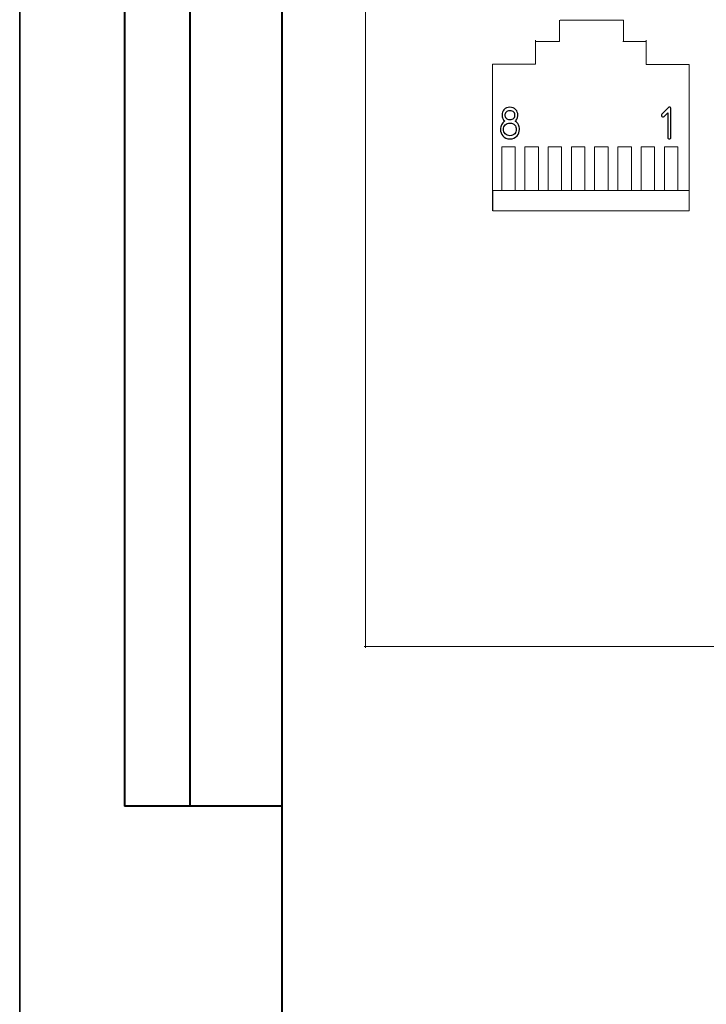
# Model space of a CAD drawing. Units: millimetres. Extents: x 100 to 940, y 51 to 348.
# Drawn here: x 520 to 572, y 208 to 283 of the extents above; entities that cross this region are included whole.
import ezdxf

# ---------------------------------------------------------------- set-up
doc = ezdxf.new("R2010")
doc.units = ezdxf.units.MM
doc.layers.add('KONTUR', color=7, linetype='Continuous')
doc.layers.add('layer 1', color=7, linetype='Continuous')
doc.layers.add('Основная', color=7, linetype='Continuous', lineweight=40)

msp = doc.modelspace()

# ---------------------------------------------------------------- linework, layer by layer
at = {"layer": 'KONTUR'}
for p, q in [((519.689, 51.17), (519.689, 348.17)), ((519.689, 348.17), (519.689, 51.17))]:
    msp.add_line(p, q, dxfattribs=at)
at = {"layer": 'layer 1', "color": 0, "lineweight": 20}
for points, knots in [([(546.041, 235.238), (546.041, 235.238), (546.041, 235.338), (546.041, 235.338), (546.041, 235.338), (546.041, 235.338), (546.041, 316.558), (546.041, 316.558), (546.041, 316.558), (546.041, 316.558), (546.041, 325.228), (546.041, 325.228), (546.041, 325.228), (546.041, 325.228), (546.041, 325.328), (546.041, 325.328)], [0, 0, 0, 0, 0.2, 0.2, 0.2, 0.2, 0.4, 0.4, 0.4, 0.4, 0.6, 0.6, 0.6, 0.6, 1, 1, 1, 1]), ([(557.456, 275.398), (557.563, 275.336), (557.644, 275.25), (557.699, 275.139), (557.699, 275.139), (557.755, 275.028), (557.783, 274.909), (557.783, 274.781), (557.783, 274.781), (557.783, 274.592), (557.722, 274.427), (557.601, 274.286), (557.601, 274.286), (557.468, 274.134), (557.287, 274.058), (557.057, 274.058), (557.057, 274.058), (556.83, 274.058), (556.65, 274.133), (556.514, 274.282), (556.514, 274.282), (556.393, 274.416), (556.333, 274.583), (556.333, 274.781), (556.333, 274.781), (556.333, 274.909), (556.36, 275.028), (556.413, 275.137), (556.413, 275.137), (556.467, 275.247), (556.549, 275.335), (556.66, 275.402), (556.66, 275.402), (556.595, 275.456), (556.545, 275.524), (556.51, 275.608), (556.51, 275.608), (556.474, 275.691), (556.456, 275.778), (556.456, 275.867), (556.456, 275.867), (556.456, 276.028), (556.506, 276.167), (556.606, 276.283), (556.606, 276.283), (556.717, 276.408), (556.868, 276.471), (557.057, 276.471), (557.057, 276.471), (557.243, 276.471), (557.393, 276.408), (557.507, 276.283), (557.507, 276.283), (557.608, 276.168), (557.659, 276.029), (557.659, 275.867), (557.659, 275.867), (557.659, 275.778), (557.642, 275.691), (557.608, 275.608), (557.608, 275.608), (557.574, 275.524), (557.524, 275.454), (557.456, 275.398)], [0, 0, 0, 0, 0.058824, 0.058824, 0.058824, 0.058824, 0.117647, 0.117647, 0.117647, 0.117647, 0.176471, 0.176471, 0.176471, 0.176471, 0.235294, 0.235294, 0.235294, 0.235294, 0.294118, 0.294118, 0.294118, 0.294118, 0.352941, 0.352941, 0.352941, 0.352941, 0.411765, 0.411765, 0.411765, 0.411765, 0.470588, 0.470588, 0.470588, 0.470588, 0.529412, 0.529412, 0.529412, 0.529412, 0.588235, 0.588235, 0.588235, 0.588235, 0.647059, 0.647059, 0.647059, 0.647059, 0.705882, 0.705882, 0.705882, 0.705882, 0.764706, 0.764706, 0.764706, 0.764706, 0.823529, 0.823529, 0.823529, 0.823529, 0.882353, 0.882353, 0.882353, 0.882353, 1, 1, 1, 1]), ([(569.329, 274.168), (569.329, 274.13), (569.318, 274.1), (569.295, 274.077), (569.295, 274.077), (569.273, 274.058), (569.245, 274.048), (569.209, 274.048), (569.209, 274.048), (569.178, 274.048), (569.149, 274.058), (569.125, 274.078), (569.125, 274.078), (569.101, 274.098), (569.089, 274.128), (569.089, 274.168), (569.089, 274.168), (569.089, 274.168), (569.089, 276.049), (569.089, 276.049), (569.089, 276.049), (569.089, 276.049), (568.812, 275.772), (568.812, 275.772), (568.812, 275.772), (568.788, 275.748), (568.761, 275.736), (568.73, 275.736), (568.73, 275.736), (568.701, 275.736), (568.672, 275.748), (568.645, 275.772), (568.645, 275.772), (568.62, 275.797), (568.607, 275.826), (568.607, 275.858), (568.607, 275.858), (568.607, 275.886), (568.62, 275.914), (568.644, 275.941), (568.644, 275.941), (568.644, 275.941), (569.125, 276.425), (569.125, 276.425), (569.125, 276.425), (569.14, 276.442), (569.158, 276.455), (569.175, 276.465), (569.175, 276.465), (569.192, 276.474), (569.21, 276.479), (569.231, 276.479), (569.231, 276.479), (569.251, 276.479), (569.274, 276.467), (569.3, 276.443), (569.3, 276.443), (569.319, 276.418), (569.329, 276.383), (569.329, 276.341), (569.329, 276.341), (569.329, 276.341), (569.329, 274.168), (569.329, 274.168)], [0, 0, 0, 0, 0.058824, 0.058824, 0.058824, 0.058824, 0.117647, 0.117647, 0.117647, 0.117647, 0.176471, 0.176471, 0.176471, 0.176471, 0.235294, 0.235294, 0.235294, 0.235294, 0.294118, 0.294118, 0.294118, 0.294118, 0.352941, 0.352941, 0.352941, 0.352941, 0.411765, 0.411765, 0.411765, 0.411765, 0.470588, 0.470588, 0.470588, 0.470588, 0.529412, 0.529412, 0.529412, 0.529412, 0.588235, 0.588235, 0.588235, 0.588235, 0.647059, 0.647059, 0.647059, 0.647059, 0.705882, 0.705882, 0.705882, 0.705882, 0.764706, 0.764706, 0.764706, 0.764706, 0.823529, 0.823529, 0.823529, 0.823529, 0.882353, 0.882353, 0.882353, 0.882353, 1, 1, 1, 1]), ([(557.058, 275.504), (557.167, 275.504), (557.257, 275.543), (557.329, 275.618), (557.329, 275.618), (557.389, 275.689), (557.419, 275.772), (557.419, 275.868), (557.419, 275.868), (557.419, 275.966), (557.389, 276.049), (557.329, 276.117), (557.329, 276.117), (557.263, 276.193), (557.173, 276.231), (557.058, 276.231), (557.058, 276.231), (556.952, 276.231), (556.861, 276.193), (556.786, 276.117), (556.786, 276.117), (556.726, 276.046), (556.696, 275.964), (556.696, 275.868), (556.696, 275.868), (556.696, 275.77), (556.726, 275.687), (556.786, 275.618), (556.786, 275.618), (556.852, 275.543), (556.942, 275.504), (557.058, 275.504)], [0, 0, 0, 0, 0.111111, 0.111111, 0.111111, 0.111111, 0.222222, 0.222222, 0.222222, 0.222222, 0.333333, 0.333333, 0.333333, 0.333333, 0.444444, 0.444444, 0.444444, 0.444444, 0.555556, 0.555556, 0.555556, 0.555556, 0.666667, 0.666667, 0.666667, 0.666667, 0.777778, 0.777778, 0.777778, 0.777778, 1, 1, 1, 1]), ([(557.058, 275.265), (556.905, 275.265), (556.784, 275.215), (556.694, 275.115), (556.694, 275.115), (556.613, 275.023), (556.573, 274.912), (556.573, 274.781), (556.573, 274.781), (556.573, 274.651), (556.613, 274.541), (556.694, 274.45), (556.694, 274.45), (556.785, 274.348), (556.906, 274.298), (557.058, 274.298), (557.058, 274.298), (557.21, 274.298), (557.332, 274.348), (557.422, 274.448), (557.422, 274.448), (557.502, 274.539), (557.543, 274.65), (557.543, 274.781), (557.543, 274.781), (557.543, 274.909), (557.503, 275.019), (557.423, 275.113), (557.423, 275.113), (557.332, 275.214), (557.21, 275.265), (557.058, 275.265)], [0, 0, 0, 0, 0.111111, 0.111111, 0.111111, 0.111111, 0.222222, 0.222222, 0.222222, 0.222222, 0.333333, 0.333333, 0.333333, 0.333333, 0.444444, 0.444444, 0.444444, 0.444444, 0.555556, 0.555556, 0.555556, 0.555556, 0.666667, 0.666667, 0.666667, 0.666667, 0.777778, 0.777778, 0.777778, 0.777778, 1, 1, 1, 1]), ([(556.429, 270.129), (556.429, 270.129), (556.429, 273.46), (556.429, 273.46), (556.429, 273.46), (556.429, 273.46), (557.455, 273.46), (557.455, 273.46), (557.455, 273.46), (557.455, 273.46), (557.455, 270.129), (557.455, 270.129), (557.455, 270.129), (557.455, 270.129), (556.429, 270.129), (556.429, 270.129)], [0, 0, 0, 0, 0.2, 0.2, 0.2, 0.2, 0.4, 0.4, 0.4, 0.4, 0.6, 0.6, 0.6, 0.6, 1, 1, 1, 1]), ([(558.201, 270.129), (558.201, 270.129), (558.201, 273.46), (558.201, 273.46), (558.201, 273.46), (558.201, 273.46), (559.227, 273.46), (559.227, 273.46), (559.227, 273.46), (559.227, 273.46), (559.227, 270.129), (559.227, 270.129), (559.227, 270.129), (559.227, 270.129), (558.201, 270.129), (558.201, 270.129)], [0, 0, 0, 0, 0.2, 0.2, 0.2, 0.2, 0.4, 0.4, 0.4, 0.4, 0.6, 0.6, 0.6, 0.6, 1, 1, 1, 1]), ([(559.973, 270.129), (559.973, 270.129), (559.973, 273.46), (559.973, 273.46), (559.973, 273.46), (559.973, 273.46), (560.999, 273.46), (560.999, 273.46), (560.999, 273.46), (560.999, 273.46), (560.999, 270.129), (560.999, 270.129), (560.999, 270.129), (560.999, 270.129), (559.973, 270.129), (559.973, 270.129)], [0, 0, 0, 0, 0.2, 0.2, 0.2, 0.2, 0.4, 0.4, 0.4, 0.4, 0.6, 0.6, 0.6, 0.6, 1, 1, 1, 1]), ([(561.745, 270.129), (561.745, 270.129), (561.745, 273.46), (561.745, 273.46), (561.745, 273.46), (561.745, 273.46), (562.771, 273.46), (562.771, 273.46), (562.771, 273.46), (562.771, 273.46), (562.771, 270.129), (562.771, 270.129), (562.771, 270.129), (562.771, 270.129), (561.745, 270.129), (561.745, 270.129)], [0, 0, 0, 0, 0.2, 0.2, 0.2, 0.2, 0.4, 0.4, 0.4, 0.4, 0.6, 0.6, 0.6, 0.6, 1, 1, 1, 1]), ([(563.517, 270.129), (563.517, 270.129), (563.517, 273.46), (563.517, 273.46), (563.517, 273.46), (563.517, 273.46), (564.543, 273.46), (564.543, 273.46), (564.543, 273.46), (564.543, 273.46), (564.543, 270.129), (564.543, 270.129), (564.543, 270.129), (564.543, 270.129), (563.517, 270.129), (563.517, 270.129)], [0, 0, 0, 0, 0.2, 0.2, 0.2, 0.2, 0.4, 0.4, 0.4, 0.4, 0.6, 0.6, 0.6, 0.6, 1, 1, 1, 1]), ([(565.289, 270.129), (565.289, 270.129), (565.289, 273.46), (565.289, 273.46), (565.289, 273.46), (565.289, 273.46), (566.315, 273.46), (566.315, 273.46), (566.315, 273.46), (566.315, 273.46), (566.315, 270.129), (566.315, 270.129), (566.315, 270.129), (566.315, 270.129), (565.289, 270.129), (565.289, 270.129)], [0, 0, 0, 0, 0.2, 0.2, 0.2, 0.2, 0.4, 0.4, 0.4, 0.4, 0.6, 0.6, 0.6, 0.6, 1, 1, 1, 1]), ([(567.061, 270.129), (567.061, 270.129), (567.061, 273.46), (567.061, 273.46), (567.061, 273.46), (567.061, 273.46), (568.087, 273.46), (568.087, 273.46), (568.087, 273.46), (568.087, 273.46), (568.087, 270.129), (568.087, 270.129), (568.087, 270.129), (568.087, 270.129), (567.061, 270.129), (567.061, 270.129)], [0, 0, 0, 0, 0.2, 0.2, 0.2, 0.2, 0.4, 0.4, 0.4, 0.4, 0.6, 0.6, 0.6, 0.6, 1, 1, 1, 1]), ([(568.833, 270.129), (568.833, 270.129), (568.833, 273.46), (568.833, 273.46), (568.833, 273.46), (568.833, 273.46), (569.86, 273.46), (569.86, 273.46), (569.86, 273.46), (569.86, 273.46), (569.86, 270.129), (569.86, 270.129), (569.86, 270.129), (569.86, 270.129), (568.833, 270.129), (568.833, 270.129)], [0, 0, 0, 0, 0.2, 0.2, 0.2, 0.2, 0.4, 0.4, 0.4, 0.4, 0.6, 0.6, 0.6, 0.6, 1, 1, 1, 1]), ([(555.75, 268.562), (555.75, 268.562), (555.75, 270.129), (555.75, 270.129), (555.75, 270.129), (555.75, 270.129), (570.72, 270.129), (570.72, 270.129), (570.72, 270.129), (570.72, 270.129), (570.72, 268.562), (570.72, 268.562), (570.72, 268.562), (570.72, 268.562), (555.75, 268.562), (555.75, 268.562)], [0, 0, 0, 0, 0.2, 0.2, 0.2, 0.2, 0.4, 0.4, 0.4, 0.4, 0.6, 0.6, 0.6, 0.6, 1, 1, 1, 1]), ([(545.941, 235.338), (545.941, 235.338), (546.041, 235.338), (546.041, 235.338), (546.041, 235.338), (546.041, 235.338), (580.828, 235.338), (580.828, 235.338), (580.828, 235.338), (580.828, 235.338), (589.621, 235.338), (589.621, 235.338), (589.621, 235.338), (589.621, 235.338), (607.208, 235.338), (607.208, 235.338), (607.208, 235.338), (607.208, 235.338), (629.144, 235.338), (629.144, 235.338), (629.144, 235.338), (629.144, 235.338), (663.947, 235.338), (663.947, 235.338), (663.947, 235.338), (663.947, 235.338), (720.866, 235.338), (720.866, 235.338), (720.866, 235.338), (720.866, 235.338), (720.966, 235.338), (720.966, 235.338)], [0, 0, 0, 0, 0.111111, 0.111111, 0.111111, 0.111111, 0.222222, 0.222222, 0.222222, 0.222222, 0.333333, 0.333333, 0.333333, 0.333333, 0.444444, 0.444444, 0.444444, 0.444444, 0.555556, 0.555556, 0.555556, 0.555556, 0.666667, 0.666667, 0.666667, 0.666667, 0.777778, 0.777778, 0.777778, 0.777778, 1, 1, 1, 1])]:
    msp.add_open_spline(points, degree=3, knots=knots, dxfattribs=at)
for points in [[(560.838, 283.119), (560.838, 283.119), (560.838, 281.489), (560.838, 281.489)], [(560.876, 283.119), (560.876, 283.119), (565.726, 283.119), (565.726, 283.119)], [(565.726, 283.119), (565.726, 283.119), (565.726, 281.488), (565.726, 281.488)], [(559.015, 281.573), (559.015, 281.573), (559.015, 279.741), (559.015, 279.741)], [(567.445, 281.583), (567.445, 281.583), (567.445, 279.74), (567.445, 279.74)], [(560.838, 281.489), (560.838, 281.489), (559.015, 281.489), (559.015, 281.489)], [(567.476, 281.489), (567.476, 281.489), (565.653, 281.489), (565.653, 281.489)], [(559.015, 279.741), (559.015, 279.741), (555.741, 279.741), (555.741, 279.741)], [(555.741, 279.741), (555.741, 279.741), (555.741, 268.562), (555.741, 268.562)], [(567.445, 279.74), (567.445, 279.74), (570.72, 279.74), (570.72, 279.74)], [(570.72, 279.74), (570.72, 279.74), (570.72, 268.561), (570.72, 268.561)], [(570.72, 268.561), (570.72, 268.561), (555.75, 268.561), (555.75, 268.561)]]:
    msp.add_open_spline(points, degree=3, dxfattribs=at)
at = {"layer": 'layer 1', "color": 0}
for points, knots in [([(557.456, 275.398), (557.563, 275.336), (557.644, 275.25), (557.699, 275.139), (557.699, 275.139), (557.755, 275.028), (557.783, 274.909), (557.783, 274.781), (557.783, 274.781), (557.783, 274.592), (557.722, 274.427), (557.601, 274.286), (557.601, 274.286), (557.468, 274.134), (557.287, 274.058), (557.057, 274.058), (557.057, 274.058), (556.83, 274.058), (556.65, 274.133), (556.514, 274.282), (556.514, 274.282), (556.393, 274.416), (556.333, 274.583), (556.333, 274.781), (556.333, 274.781), (556.333, 274.909), (556.36, 275.028), (556.413, 275.137), (556.413, 275.137), (556.467, 275.247), (556.549, 275.335), (556.66, 275.402), (556.66, 275.402), (556.595, 275.456), (556.545, 275.524), (556.51, 275.608), (556.51, 275.608), (556.474, 275.691), (556.456, 275.778), (556.456, 275.867), (556.456, 275.867), (556.456, 276.028), (556.506, 276.167), (556.606, 276.283), (556.606, 276.283), (556.717, 276.408), (556.868, 276.471), (557.057, 276.471), (557.057, 276.471), (557.243, 276.471), (557.393, 276.408), (557.507, 276.283), (557.507, 276.283), (557.608, 276.168), (557.659, 276.029), (557.659, 275.867), (557.659, 275.867), (557.659, 275.778), (557.642, 275.691), (557.608, 275.608), (557.608, 275.608), (557.574, 275.524), (557.524, 275.454), (557.456, 275.398)], [0, 0, 0, 0, 0.058824, 0.058824, 0.058824, 0.058824, 0.117647, 0.117647, 0.117647, 0.117647, 0.176471, 0.176471, 0.176471, 0.176471, 0.235294, 0.235294, 0.235294, 0.235294, 0.294118, 0.294118, 0.294118, 0.294118, 0.352941, 0.352941, 0.352941, 0.352941, 0.411765, 0.411765, 0.411765, 0.411765, 0.470588, 0.470588, 0.470588, 0.470588, 0.529412, 0.529412, 0.529412, 0.529412, 0.588235, 0.588235, 0.588235, 0.588235, 0.647059, 0.647059, 0.647059, 0.647059, 0.705882, 0.705882, 0.705882, 0.705882, 0.764706, 0.764706, 0.764706, 0.764706, 0.823529, 0.823529, 0.823529, 0.823529, 0.882353, 0.882353, 0.882353, 0.882353, 1, 1, 1, 1]), ([(569.329, 274.168), (569.329, 274.13), (569.318, 274.1), (569.295, 274.077), (569.295, 274.077), (569.273, 274.058), (569.245, 274.048), (569.209, 274.048), (569.209, 274.048), (569.178, 274.048), (569.149, 274.058), (569.125, 274.078), (569.125, 274.078), (569.101, 274.098), (569.089, 274.128), (569.089, 274.168), (569.089, 274.168), (569.089, 274.168), (569.089, 276.049), (569.089, 276.049), (569.089, 276.049), (569.089, 276.049), (568.812, 275.772), (568.812, 275.772), (568.812, 275.772), (568.788, 275.748), (568.761, 275.736), (568.73, 275.736), (568.73, 275.736), (568.701, 275.736), (568.672, 275.748), (568.645, 275.772), (568.645, 275.772), (568.62, 275.797), (568.607, 275.826), (568.607, 275.858), (568.607, 275.858), (568.607, 275.886), (568.62, 275.914), (568.644, 275.941), (568.644, 275.941), (568.644, 275.941), (569.125, 276.425), (569.125, 276.425), (569.125, 276.425), (569.14, 276.442), (569.158, 276.455), (569.175, 276.465), (569.175, 276.465), (569.192, 276.474), (569.21, 276.479), (569.231, 276.479), (569.231, 276.479), (569.251, 276.479), (569.274, 276.467), (569.3, 276.443), (569.3, 276.443), (569.319, 276.418), (569.329, 276.383), (569.329, 276.341), (569.329, 276.341), (569.329, 276.341), (569.329, 274.168), (569.329, 274.168)], [0, 0, 0, 0, 0.058824, 0.058824, 0.058824, 0.058824, 0.117647, 0.117647, 0.117647, 0.117647, 0.176471, 0.176471, 0.176471, 0.176471, 0.235294, 0.235294, 0.235294, 0.235294, 0.294118, 0.294118, 0.294118, 0.294118, 0.352941, 0.352941, 0.352941, 0.352941, 0.411765, 0.411765, 0.411765, 0.411765, 0.470588, 0.470588, 0.470588, 0.470588, 0.529412, 0.529412, 0.529412, 0.529412, 0.588235, 0.588235, 0.588235, 0.588235, 0.647059, 0.647059, 0.647059, 0.647059, 0.705882, 0.705882, 0.705882, 0.705882, 0.764706, 0.764706, 0.764706, 0.764706, 0.823529, 0.823529, 0.823529, 0.823529, 0.882353, 0.882353, 0.882353, 0.882353, 1, 1, 1, 1]), ([(557.058, 275.504), (557.167, 275.504), (557.257, 275.543), (557.329, 275.618), (557.329, 275.618), (557.389, 275.689), (557.419, 275.772), (557.419, 275.868), (557.419, 275.868), (557.419, 275.966), (557.389, 276.049), (557.329, 276.117), (557.329, 276.117), (557.263, 276.193), (557.173, 276.231), (557.058, 276.231), (557.058, 276.231), (556.952, 276.231), (556.861, 276.193), (556.786, 276.117), (556.786, 276.117), (556.726, 276.046), (556.696, 275.964), (556.696, 275.868), (556.696, 275.868), (556.696, 275.77), (556.726, 275.687), (556.786, 275.618), (556.786, 275.618), (556.852, 275.543), (556.942, 275.504), (557.058, 275.504)], [0, 0, 0, 0, 0.111111, 0.111111, 0.111111, 0.111111, 0.222222, 0.222222, 0.222222, 0.222222, 0.333333, 0.333333, 0.333333, 0.333333, 0.444444, 0.444444, 0.444444, 0.444444, 0.555556, 0.555556, 0.555556, 0.555556, 0.666667, 0.666667, 0.666667, 0.666667, 0.777778, 0.777778, 0.777778, 0.777778, 1, 1, 1, 1]), ([(557.058, 275.265), (556.905, 275.265), (556.784, 275.215), (556.694, 275.115), (556.694, 275.115), (556.613, 275.023), (556.573, 274.912), (556.573, 274.781), (556.573, 274.781), (556.573, 274.651), (556.613, 274.541), (556.694, 274.45), (556.694, 274.45), (556.785, 274.348), (556.906, 274.298), (557.058, 274.298), (557.058, 274.298), (557.21, 274.298), (557.332, 274.348), (557.422, 274.448), (557.422, 274.448), (557.502, 274.539), (557.543, 274.65), (557.543, 274.781), (557.543, 274.781), (557.543, 274.909), (557.503, 275.019), (557.423, 275.113), (557.423, 275.113), (557.332, 275.214), (557.21, 275.265), (557.058, 275.265)], [0, 0, 0, 0, 0.111111, 0.111111, 0.111111, 0.111111, 0.222222, 0.222222, 0.222222, 0.222222, 0.333333, 0.333333, 0.333333, 0.333333, 0.444444, 0.444444, 0.444444, 0.444444, 0.555556, 0.555556, 0.555556, 0.555556, 0.666667, 0.666667, 0.666667, 0.666667, 0.777778, 0.777778, 0.777778, 0.777778, 1, 1, 1, 1])]:
    msp.add_open_spline(points, degree=3, knots=knots, dxfattribs=at)
at = {"layer": 'Основная'}
for p, q in [((527.689, 343.17), (527.689, 223.17)), ((532.689, 223.17), (532.689, 343.17)), ((539.689, 56.17), (539.689, 343.17)), ((539.689, 223.17), (527.689, 223.17))]:
    msp.add_line(p, q, dxfattribs=at)

doc.saveas('drawing.dxf')
